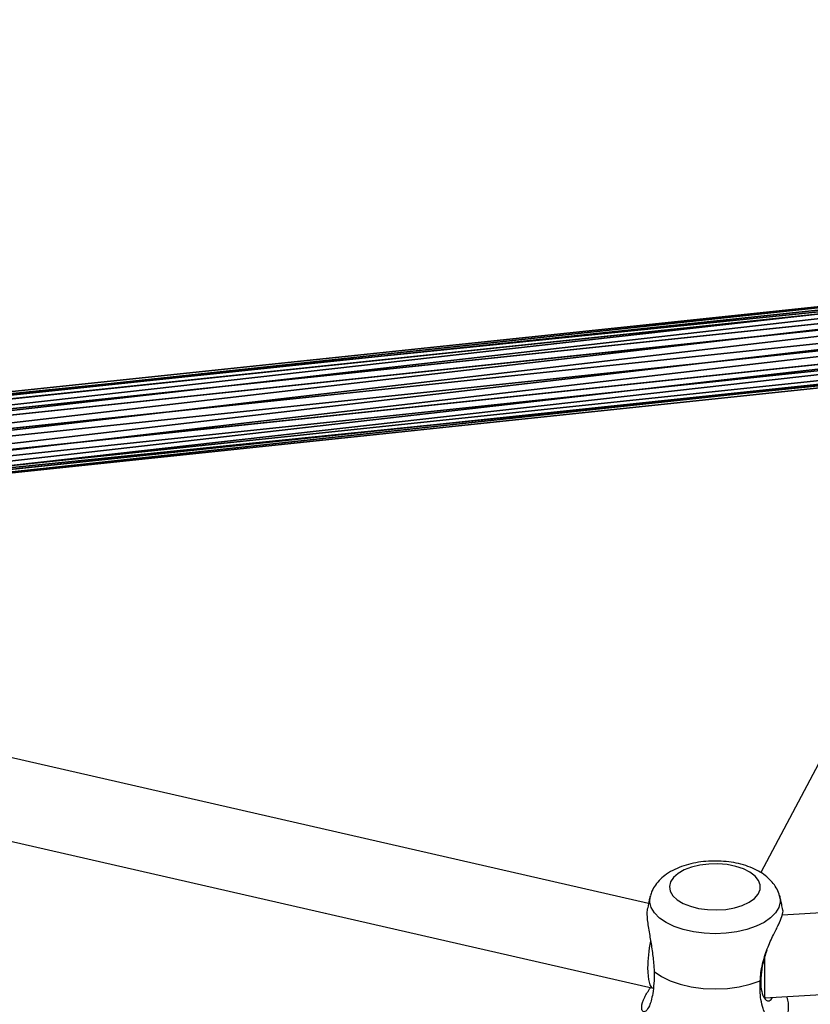
# Model space of a CAD drawing. Units: centimetres. Extents: x -294 to 296, y -296 to 294.
# Drawn here: x 3 to 18, y 42 to 62 of the extents above; entities that cross this region are included whole.
import ezdxf

# ---------------------------------------------------------------- set-up
doc = ezdxf.new("R2010")
doc.units = ezdxf.units.CM
doc.header["$LTSCALE"] = 2.54
doc.layers.get('0').update_dxf_attribs({"true_color": 0xff5454})
doc.layers.add('VP-EQ', color=7, linetype='Continuous', true_color=0x8a3492)

# ---------------------------------------------------------------- blocks, each defined once
blk = doc.blocks.new('Grupuj_159')
at = {"color": 0}
for p, q in [((106.976, 10.674, 2.009), (69.958, 6.703, 7.02)), ((106.976, 10.674, 2.009), (69.958, 6.703, 7.02)), ((106.977, 10.603, 1.602), (69.945, 6.631, 6.614)), ((106.977, 10.603, 1.602), (69.945, 6.631, 6.614)), ((106.965, 10.529, 2.404), (69.972, 6.562, 7.412)), ((106.965, 10.529, 2.404), (69.972, 6.562, 7.412)), ((106.965, 10.336, 1.291), (69.939, 6.365, 6.303)), ((106.965, 10.336, 1.291), (69.939, 6.365, 6.303)), ((106.944, 10.209, 2.681), (69.985, 6.244, 7.684)), ((106.944, 10.209, 2.681), (69.985, 6.244, 7.684)), ((106.945, 9.945, 1.16), (69.939, 5.976, 6.169)), ((106.945, 9.945, 1.16), (69.939, 5.976, 6.169)), ((106.921, 9.798, 2.765), (69.993, 5.837, 7.764)), ((106.921, 9.798, 2.765), (69.993, 5.837, 7.764)), ((106.922, 9.534, 1.244), (69.947, 5.568, 6.249)), ((106.922, 9.534, 1.244), (69.947, 5.568, 6.249)), ((106.901, 9.406, 2.634), (69.994, 5.448, 7.63)), ((106.901, 9.406, 2.634), (69.994, 5.448, 7.63)), ((106.901, 9.213, 1.521), (69.96, 5.251, 6.522)), ((106.901, 9.213, 1.521), (69.96, 5.251, 6.522)), ((69.987, 5.181, 7.319), (106.889, 9.14, 2.323)), ((69.987, 5.181, 7.319), (106.889, 9.14, 2.323)), ((106.889, 9.069, 1.916), (69.975, 5.109, 6.913)), ((106.889, 9.069, 1.916), (69.975, 5.109, 6.913))]:
    blk.add_line(p, q, dxfattribs=at)
mesh = blk.add_polyface(dxfattribs=at)
corners = [(69.945, 6.631, 6.614), (106.976, 10.674, 2.009), (106.977, 10.603, 1.602), (69.958, 6.703, 7.02)]
mesh.append_faces([[corners[k] for k in face] for face in [(0, 1, 2), (1, 0, 3)]], dxfattribs={"vtx0": -1, "color": 0})
mesh = blk.add_polyface(dxfattribs=at)
corners = [(69.958, 6.703, 7.02), (106.965, 10.529, 2.404), (106.976, 10.674, 2.009), (69.972, 6.562, 7.412)]
mesh.append_faces([[corners[k] for k in face] for face in [(0, 1, 2), (1, 0, 3)]], dxfattribs={"vtx0": -1, "color": 0})
mesh = blk.add_polyface(dxfattribs=at)
corners = [(69.939, 6.365, 6.303), (106.977, 10.603, 1.602), (106.965, 10.336, 1.291), (69.945, 6.631, 6.614)]
mesh.append_faces([[corners[k] for k in face] for face in [(0, 1, 2), (1, 0, 3)]], dxfattribs={"vtx0": -1, "color": 0})
mesh = blk.add_polyface(dxfattribs=at)
corners = [(69.985, 6.244, 7.684), (106.965, 10.529, 2.404), (69.972, 6.562, 7.412), (106.944, 10.209, 2.681)]
mesh.append_faces([[corners[k] for k in face] for face in [(0, 1, 2), (1, 0, 3)]], dxfattribs={"vtx0": -1, "color": 0})
mesh = blk.add_polyface(dxfattribs=at)
corners = [(106.965, 10.336, 1.291), (69.939, 5.976, 6.169), (69.939, 6.365, 6.303), (106.945, 9.945, 1.16)]
mesh.append_faces([[corners[k] for k in face] for face in [(0, 1, 2), (1, 0, 3)]], dxfattribs={"vtx0": -1, "color": 0})
mesh = blk.add_polyface(dxfattribs=at)
corners = [(69.993, 5.837, 7.764), (106.944, 10.209, 2.681), (69.985, 6.244, 7.684), (106.921, 9.798, 2.765)]
mesh.append_faces([[corners[k] for k in face] for face in [(0, 1, 2), (1, 0, 3)]], dxfattribs={"vtx0": -1, "color": 0})
mesh = blk.add_polyface(dxfattribs=at)
corners = [(106.945, 9.945, 1.16), (69.947, 5.568, 6.249), (69.939, 5.976, 6.169), (106.922, 9.534, 1.244)]
mesh.append_faces([[corners[k] for k in face] for face in [(0, 1, 2), (1, 0, 3)]], dxfattribs={"vtx0": -1, "color": 0})
mesh = blk.add_polyface(dxfattribs=at)
corners = [(69.994, 5.448, 7.63), (106.921, 9.798, 2.765), (69.993, 5.837, 7.764), (106.901, 9.406, 2.634)]
mesh.append_faces([[corners[k] for k in face] for face in [(0, 1, 2), (1, 0, 3)]], dxfattribs={"vtx0": -1, "color": 0})
mesh = blk.add_polyface(dxfattribs=at)
corners = [(106.922, 9.534, 1.244), (69.96, 5.251, 6.522), (69.947, 5.568, 6.249), (106.901, 9.213, 1.521)]
mesh.append_faces([[corners[k] for k in face] for face in [(0, 1, 2), (1, 0, 3)]], dxfattribs={"vtx0": -1, "color": 0})
mesh = blk.add_polyface(dxfattribs=at)
corners = [(106.901, 9.406, 2.634), (69.987, 5.181, 7.319), (106.889, 9.14, 2.323), (69.994, 5.448, 7.63)]
mesh.append_faces([[corners[k] for k in face] for face in [(0, 1, 2), (1, 0, 3)]], dxfattribs={"vtx0": -1, "color": 0})
mesh = blk.add_polyface(dxfattribs=at)
corners = [(106.889, 9.069, 1.916), (69.96, 5.251, 6.522), (106.901, 9.213, 1.521), (69.975, 5.109, 6.913)]
mesh.append_faces([[corners[k] for k in face] for face in [(0, 1, 2), (1, 0, 3)]], dxfattribs={"vtx0": -1, "color": 0})
mesh = blk.add_polyface(dxfattribs=at)
corners = [(106.889, 9.14, 2.323), (69.975, 5.109, 6.913), (106.889, 9.069, 1.916), (69.987, 5.181, 7.319)]
mesh.append_faces([[corners[k] for k in face] for face in [(0, 1, 2), (1, 0, 3)]], dxfattribs={"vtx0": -1, "color": 0})
blk = doc.blocks.new('Grupuj_157')
at = {"color": 0}
mesh = blk.add_polyface(dxfattribs=at)
corners = [(6.811, 19.877, 109.883), (20.19, 42.219, 64.674), (19.912, 41.998, 64.463), (7.102, 20.119, 110.051)]
mesh.append_faces([[corners[k] for k in face] for face in [(0, 1, 2), (1, 0, 3)]], dxfattribs={"vtx0": -1, "color": 0})
mesh = blk.add_polyface(dxfattribs=at)
corners = [(7.102, 20.119, 110.051), (20.574, 42.266, 64.82), (20.19, 42.219, 64.674), (7.495, 20.18, 110.169)]
mesh.append_faces([[corners[k] for k in face] for face in [(0, 1, 2), (1, 0, 3)]], dxfattribs={"vtx0": -1, "color": 0})
mesh = blk.add_polyface(dxfattribs=at)
corners = [(7.495, 20.18, 110.169), (20.962, 42.128, 64.862), (20.574, 42.266, 64.82), (7.884, 20.045, 110.205)]
mesh.append_faces([[corners[k] for k in face] for face in [(0, 1, 2), (1, 0, 3)]], dxfattribs={"vtx0": -1, "color": 0})
mesh = blk.add_polyface(dxfattribs=at)
corners = [(6.811, 19.877, 109.883), (19.814, 41.662, 64.244), (6.7, 19.519, 109.711), (19.912, 41.998, 64.463)]
mesh.append_faces([[corners[k] for k in face] for face in [(0, 1, 2), (1, 0, 3)]], dxfattribs={"vtx0": -1, "color": 0})
mesh = blk.add_polyface(dxfattribs=at)
corners = [(21.249, 41.841, 64.789), (7.884, 20.045, 110.205), (8.166, 19.748, 110.151), (20.962, 42.128, 64.862)]
mesh.append_faces([[corners[k] for k in face] for face in [(0, 1, 2), (1, 0, 3)]], dxfattribs={"vtx0": -1, "color": 0})
mesh = blk.add_polyface(dxfattribs=at)
corners = [(21.359, 41.481, 64.62), (8.166, 19.748, 110.151), (8.264, 19.371, 110.02), (21.249, 41.841, 64.789)]
mesh.append_faces([[corners[k] for k in face] for face in [(0, 1, 2), (1, 0, 3)]], dxfattribs={"vtx0": -1, "color": 0})
mesh = blk.add_polyface(dxfattribs=at)
corners = [(6.7, 19.519, 109.711), (19.923, 41.303, 64.076), (6.799, 19.141, 109.58), (19.814, 41.662, 64.244)]
mesh.append_faces([[corners[k] for k in face] for face in [(0, 1, 2), (1, 0, 3)]], dxfattribs={"vtx0": -1, "color": 0})
mesh = blk.add_polyface(dxfattribs=at)
corners = [(21.261, 41.146, 64.401), (8.264, 19.371, 110.02), (8.153, 19.013, 109.848), (21.359, 41.481, 64.62)]
mesh.append_faces([[corners[k] for k in face] for face in [(0, 1, 2), (1, 0, 3)]], dxfattribs={"vtx0": -1, "color": 0})
mesh = blk.add_polyface(dxfattribs=at)
corners = [(6.799, 19.141, 109.58), (20.211, 41.016, 64.003), (7.081, 18.845, 109.526), (19.923, 41.303, 64.076)]
mesh.append_faces([[corners[k] for k in face] for face in [(0, 1, 2), (1, 0, 3)]], dxfattribs={"vtx0": -1, "color": 0})
mesh = blk.add_polyface(dxfattribs=at)
corners = [(20.598, 40.878, 64.045), (7.081, 18.845, 109.526), (20.211, 41.016, 64.003), (7.47, 18.709, 109.562)]
mesh.append_faces([[corners[k] for k in face] for face in [(0, 1, 2), (1, 0, 3)]], dxfattribs={"vtx0": -1, "color": 0})
mesh = blk.add_polyface(dxfattribs=at)
corners = [(21.261, 41.146, 64.401), (7.863, 18.771, 109.68), (20.983, 40.925, 64.191), (8.153, 19.013, 109.848)]
mesh.append_faces([[corners[k] for k in face] for face in [(0, 1, 2), (1, 0, 3)]], dxfattribs={"vtx0": -1, "color": 0})
mesh = blk.add_polyface(dxfattribs=at)
corners = [(20.983, 40.925, 64.191), (7.47, 18.709, 109.562), (20.598, 40.878, 64.045), (7.863, 18.771, 109.68)]
mesh.append_faces([[corners[k] for k in face] for face in [(0, 1, 2), (1, 0, 3)]], dxfattribs={"vtx0": -1, "color": 0})
blk = doc.blocks.new('Grupuj_201')
at = {"color": 0, "rotation": 358.913476458914}
for name, p in [('Grupuj_157', (115.023, 0.846, 0.748)), ('Grupuj_159', (28.127, 35.671, 63.928))]:
    blk.add_blockref(name, p, dxfattribs=at)
blk = doc.blocks.new('Grupuj_161')
at = {"color": 252, "true_color": 0xa48f7a}
blk.add_blockref('Grupuj_201', (6.651, 8.389, 7.871), dxfattribs=at)
blk = doc.blocks.new('Grupuj_2')
at = {"color": 0}
blk.add_blockref('Grupuj_161', (0.187, 127.066, 8.698), dxfattribs=at)
blk = doc.blocks.new('rb1277')
at = {"color": 7, "linetype": 'Continuous', "lineweight": 25}
for p, q in [((-877.963, -1071.2), (-889.35, -1092.771)), ((-891.557, -1093.38), (-917.955, -1087.342)), ((-918.229, -1088.92), (-891.466, -1095.042)), ((-859.789, -1091.793), (-888.934, -1093.607)), ((-889.273, -1095.231), (-859.696, -1093.39))]:
    blk.add_line(p, q, dxfattribs=at)
at = {"color": 7, "linetype": 'Continuous', "lineweight": 25, "flags": 128}
for points in [[(-890.401, -1093.498), (-890.221, -1093.504), (-890.042, -1093.492), (-889.872, -1093.462), (-889.717, -1093.414), (-889.584, -1093.352), (-889.479, -1093.278), (-889.405, -1093.194), (-889.366, -1093.105), (-889.363, -1093.013), (-889.396, -1092.923), (-889.465, -1092.838), (-889.566, -1092.762), (-889.695, -1092.698), (-889.846, -1092.648), (-890.015, -1092.615), (-890.193, -1092.6), (-890.373, -1092.603), (-890.549, -1092.624), (-890.712, -1092.663), (-890.857, -1092.718), (-890.976, -1092.787), (-891.067, -1092.866), (-891.123, -1092.953), (-891.145, -1093.044), (-891.129, -1093.136), (-891.078, -1093.224), (-890.993, -1093.305), (-890.877, -1093.375), (-890.736, -1093.432), (-890.575, -1093.474), (-890.401, -1093.498)], [(-891.446, -1094.713), (-891.305, -1094.811), (-891.133, -1094.895), (-890.935, -1094.963), (-890.717, -1095.013), (-890.486, -1095.044), (-890.248, -1095.053), (-890.009, -1095.043), (-889.778, -1095.011), (-889.561, -1094.961), (-889.364, -1094.892)]]:
    blk.add_lwpolyline(points, dxfattribs=at)
at = {"color": 8, "linetype": 'Continuous', "lineweight": 25, "flags": 128}
for points in [[(-890.467, -1093.961), (-890.677, -1093.934), (-890.876, -1093.888), (-891.056, -1093.827), (-891.213, -1093.75), (-891.343, -1093.662), (-891.441, -1093.563), (-891.505, -1093.458), (-891.533, -1093.348), (-891.525, -1093.238), (-891.521, -1093.226)], [(-888.982, -1093.228), (-888.98, -1093.236), (-888.971, -1093.346), (-888.998, -1093.455), (-889.061, -1093.561), (-889.159, -1093.66), (-889.288, -1093.749), (-889.445, -1093.825), (-889.625, -1093.887), (-889.823, -1093.933), (-890.033, -1093.961), (-890.25, -1093.97), (-890.467, -1093.961)]]:
    blk.add_lwpolyline(points, dxfattribs=at)
at = {"color": 7, "linetype": 'Continuous', "lineweight": 25}
for centre, major_axis, ratio, start_param, end_param in [((-891.339, -1094.251), (0.124, 0.792), 0.252022, 1.436139, 2.126886), ((-889.264, -1094.429), (0.01, 0.802), 0.01991, 1.572835, 2.107869), ((-891.339, -1094.251), (0.124, 0.792), 0.252022, 2.126886, 3.124052), ((-889.264, -1094.429), (0.01, 0.802), 0.01991, 2.107869, 3.140116)]:
    blk.add_ellipse(centre, major_axis=major_axis, ratio=ratio, start_param=start_param, end_param=end_param, dxfattribs=at)
for points, knots in [([(-888.986, -1093.226), (-888.988, -1093.215), (-888.999, -1093.159), (-889.047, -1093.067), (-889.127, -1092.952), (-889.233, -1092.849), (-889.362, -1092.758), (-889.517, -1092.679), (-889.693, -1092.617), (-889.883, -1092.572), (-890.081, -1092.547), (-890.282, -1092.54), (-890.482, -1092.553), (-890.678, -1092.583), (-890.867, -1092.634), (-891.044, -1092.704), (-891.199, -1092.793), (-891.326, -1092.897), (-891.422, -1093.01), (-891.487, -1093.118), (-891.509, -1093.193), (-891.517, -1093.222)], [0, 0, 0, 0, 0.011305, 0.058932, 0.107493, 0.158511, 0.213118, 0.271297, 0.331446, 0.391367, 0.450656, 0.509541, 0.568434, 0.62771, 0.687844, 0.749407, 0.812841, 0.868114, 0.919705, 0.96843, 1, 1, 1, 1]), ([(-891.519, -1093.229), (-891.527, -1093.255), (-891.551, -1093.332), (-891.565, -1093.412), (-891.573, -1093.464)], [0, 0, 0, 0, 0.340242, 1, 1, 1, 1]), ([(-888.922, -1093.507), (-888.928, -1093.469), (-888.943, -1093.375), (-888.97, -1093.284), (-888.986, -1093.23)], [0, 0, 0, 0, 0.4026465, 1, 1, 1, 1]), ([(-891.573, -1093.464), (-891.576, -1093.473), (-891.59, -1093.507), (-891.588, -1093.598), (-891.577, -1093.76), (-891.536, -1093.991), (-891.488, -1094.277), (-891.458, -1094.519), (-891.45, -1094.658), (-891.446, -1094.713)], [0, 0, 0, 0, 0.036224, 0.151607, 0.270967, 0.483536, 0.669833, 0.870917, 1, 1, 1, 1]), ([(-889.364, -1094.892), (-889.36, -1094.84), (-889.353, -1094.736), (-889.313, -1094.527), (-889.233, -1094.267), (-889.108, -1093.997), (-888.998, -1093.783), (-888.927, -1093.617), (-888.91, -1093.523), (-888.919, -1093.507), (-888.919, -1093.506)], [0, 0, 0, 0, 0.0952095, 0.1893235, 0.3604489, 0.5244154, 0.6668883, 0.8196497, 0.9946695, 1, 1, 1, 1]), ([(-889.234, -1094.297), (-889.25, -1094.342), (-889.299, -1094.479), (-889.346, -1094.718), (-889.361, -1094.968), (-889.33, -1095.159), (-889.266, -1095.272), (-889.184, -1095.306), (-889.141, -1095.249), (-889.12, -1095.222)], [0, 0, 0, 0, 0.078903, 0.242236, 0.397282, 0.547153, 0.69875, 0.856156, 1, 1, 1, 1]), ([(-891.446, -1094.713), (-891.447, -1094.791), (-891.448, -1094.943), (-891.471, -1095.135), (-891.503, -1095.281), (-891.548, -1095.41), (-891.61, -1095.504), (-891.677, -1095.508), (-891.704, -1095.403), (-891.655, -1095.243), (-891.562, -1095.094), (-891.521, -1095.03)], [0, 0, 0, 0, 0.108966, 0.210417, 0.293893, 0.361833, 0.47748, 0.587414, 0.712845, 0.876086, 1, 1, 1, 1]), ([(-888.843, -1095.205), (-888.841, -1095.209), (-888.818, -1095.299), (-888.803, -1095.446), (-888.845, -1095.625), (-888.964, -1095.729), (-889.096, -1095.731), (-889.221, -1095.636), (-889.307, -1095.466), (-889.353, -1095.27), (-889.371, -1095.085), (-889.367, -1094.957), (-889.364, -1094.892)], [0, 0, 0, 0, 0.006252, 0.125563, 0.282959, 0.411017, 0.509916, 0.608998, 0.735802, 0.82729, 0.912823, 1, 1, 1, 1])]:
    blk.add_open_spline(points, degree=3, knots=knots, dxfattribs=at)
blk = doc.blocks.new('rb1277 2d')
blk.add_blockref('rb1277', (0, 0))

msp = doc.modelspace()

# ---------------------------------------------------------------- block references
at = {"layer": 'VP-EQ', "color": 0}
msp.add_blockref('rb1277 2d', (906.468, 1137.549), dxfattribs=at)
at = {"layer": 'VP-EQ', "color": 0, "rotation": 0.9715279950227865}
msp.add_blockref('Grupuj_2', (-110.07, -125.136, -8.698), dxfattribs=at)

doc.saveas('drawing.dxf')
